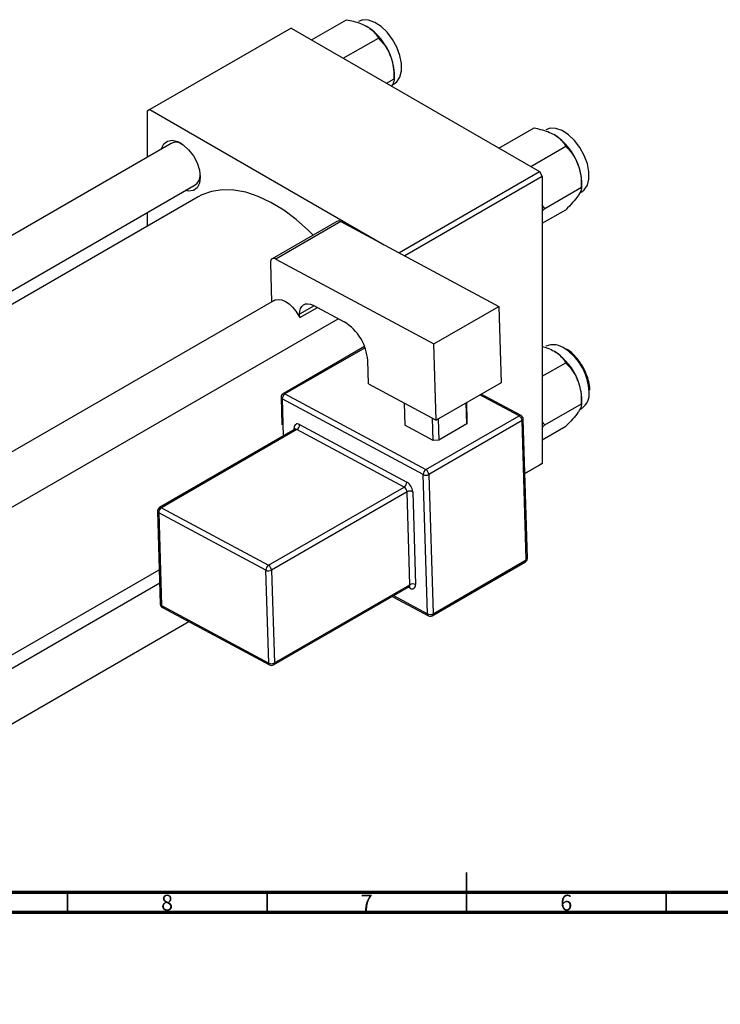
# Model space of a CAD drawing. Units: millimetres. Extents: x -163 to 634, y -69 to 415.
# Drawn here: x 190 to 366, y -18 to 229 of the extents above; entities that cross this region are included whole.
import ezdxf

# ---------------------------------------------------------------- set-up
doc = ezdxf.new("R2010")
doc.units = ezdxf.units.MM
doc.styles.add('SLDTEXTSTYLE0', font='TXT', dxfattribs={"width": 0.75})

msp = doc.modelspace()

# ---------------------------------------------------------------- linework, layer by layer
at = {"color": 7, "linetype": 'Continuous', "lineweight": 25}
for p, q in [((263.15, 223.5), (271.93, 228.57)), ((258.02, 226.46), (222.67, 206.05)), ((258.02, 226.46), (320.25, 190.53)), ((271.09, 218.91), (279.88, 223.98)), ((283.86, 213.74), (283.86, 214.97)), ((281.95, 212.64), (283.86, 213.74)), ((283.35, 212.23), (283.88, 212.54)), ((222.67, 206.05), (221.96, 205.64)), ((221.96, 205.64), (221.96, 194.11)), ((222.67, 206.05), (281.33, 172.18)), ((310.1, 196.39), (318.89, 201.47)), ((228.01, 197.61), (35.49, 86.47)), ((318.05, 191.81), (326.83, 196.88)), ((285.02, 170.2), (320.25, 190.53)), ((320.25, 190.53), (320.96, 189.31)), ((320.96, 189.31), (286.49, 169.41)), ((320.96, 189.31), (320.96, 117.45)), ((330.81, 186.64), (330.81, 187.87)), ((25.45, 66.81), (234.01, 187.21)), ((321.62, 181.33), (330.81, 186.64)), ((330.3, 185.13), (330.83, 185.43)), ((234.78, 184.25), (28.4, 65.11)), ((221.96, 180.26), (221.96, 176.85)), ((321.62, 181.33), (320.96, 182.1)), ((320.96, 180.63), (321.62, 181.33)), ((320.96, 177.59), (326.83, 180.98)), ((269.51, 178.08), (253.25, 168.7)), ((270.46, 178.01), (254.2, 168.62)), ((270.46, 178.01), (310.03, 156.78)), ((252.83, 167.72), (253.13, 157.9)), ((254.2, 168.62), (293.77, 147.39)), ((253.75, 158.26), (60.4, 46.64)), ((260.2, 153.97), (264.6, 156.51)), ((263.58, 157.05), (271.36, 152.88)), ((293.77, 147.39), (310.03, 156.78)), ((310.03, 156.78), (310.61, 137.68)), ((66.4, 36.24), (269.85, 153.69)), ((259.91, 154.5), (260.2, 153.97)), ((260.2, 153.97), (260.17, 154.8)), ((276.45, 146.7), (256.01, 134.9)), ((294.34, 128.29), (293.77, 147.39)), ((277.38, 137.39), (277.21, 143.21)), ((320.96, 139.27), (326.83, 142.66)), ((277.38, 137.39), (294.34, 128.29)), ((310.61, 137.68), (294.34, 128.29)), ((255.51, 134), (255.71, 127.12)), ((291.13, 114.67), (255.8, 133.63)), ((256.48, 134.86), (291.81, 115.91)), ((315.65, 129.43), (305.62, 134.81)), ((330.81, 132.42), (330.81, 133.65)), ((286.35, 132.58), (286.52, 127.02)), ((302.07, 127.34), (301.91, 132.66)), ((301.93, 132.68), (302.07, 128.13)), ((321.62, 127.12), (330.81, 132.42)), ((330.3, 130.91), (330.83, 131.21)), ((291.81, 115.91), (315.15, 129.38)), ((293.59, 123.23), (293.42, 128.79)), ((294.84, 128.58), (295, 123.26)), ((317.22, 93.7), (316.17, 128.58)), ((259.01, 126), (225.07, 106.4)), ((259.48, 125.96), (225.54, 106.37)), ((286.34, 111.55), (259.48, 125.96)), ((260.16, 127.2), (287.02, 112.79)), ((293.59, 123.23), (286.52, 127.02)), ((315.88, 128.17), (292.55, 114.7)), ((302.07, 127.34), (295, 123.26)), ((302.07, 128.13), (302.07, 127.34)), ((316.93, 93.29), (315.88, 128.17)), ((321.62, 127.12), (320.96, 127.89)), ((320.96, 126.42), (321.62, 127.12)), ((320.96, 123.37), (326.83, 126.76)), ((295, 123.26), (293.59, 123.23)), ((316.58, 114.93), (320.96, 117.45)), ((320.25, 117.05), (316.58, 114.93)), ((320.96, 117.45), (320.25, 117.05)), ((292.18, 79.79), (291.13, 114.67)), ((292.55, 114.7), (293.6, 79.82)), ((252.39, 91.96), (286.34, 111.55)), ((287.07, 110.34), (253.13, 90.75)), ((287.77, 87.09), (287.07, 110.34)), ((288.48, 110.37), (289.18, 87.12)), ((225.54, 106.37), (252.39, 91.96)), ((224.57, 105.51), (225.27, 82.25)), ((251.71, 90.72), (224.86, 105.13)), ((224.86, 105.13), (225.56, 81.87)), ((293.39, 79.33), (316.72, 92.8)), ((293.6, 79.82), (316.93, 93.29)), ((66.4, -0.71), (225.01, 90.85)), ((252.41, 67.47), (251.71, 90.72)), ((253.13, 90.75), (253.83, 67.5)), ((225.11, 87.5), (66.4, -4.12)), ((253.62, 67.01), (287.56, 86.6)), ((253.83, 67.5), (287.77, 87.09)), ((283.36, 84.18), (292.42, 79.32)), ((225.56, 81.87), (252.41, 67.47)), ((225.79, 81.4), (252.65, 67)), ((66.4, -17.97), (232.4, 77.86))]:
    msp.add_line(p, q, dxfattribs=at)
at = {"color": 8, "linetype": 'Continuous', "lineweight": 25}
for p, q in [((263.84, 156.91), (260.17, 154.8)), ((276.54, 146.44), (256.48, 134.86)), ((255.8, 133.63), (256.08, 124.31)), ((315.15, 129.38), (305.34, 134.64)), ((258.81, 125.88), (258.8, 126.3)), ((287.82, 86.22), (287.34, 86.48)), ((283.67, 84.36), (292.18, 79.79))]:
    msp.add_line(p, q, dxfattribs=at)
at = {"color": 7, "linetype": 'Continuous', "lineweight": 35}
for p, q in [((302, 5), (302, 15)), ((202, 10), (202, 5)), ((252, 10), (252, 5)), ((302, 10), (302, 5)), ((352, 10), (352, 5))]:
    msp.add_line(p, q, dxfattribs=at)
at = {"color": 7, "linetype": 'Continuous', "lineweight": 70}
for p, q in [((584, 10), (20, 10)), ((589, 5), (15, 5))]:
    msp.add_line(p, q, dxfattribs=at)
at = {"color": 7, "linetype": 'Continuous', "lineweight": 25, "flags": 128}
for points in [[(283.88, 212.54), (284.53, 213.04), (285.29, 214.21), (285.69, 215.77), (285.69, 217.61), (285.29, 219.62), (284.53, 221.68), (283.43, 223.65), (282.09, 225.42), (280.57, 226.86), (278.98, 227.9), (277.41, 228.46), (275.97, 228.51), (274.88, 228.13)], [(330.83, 185.43), (331.48, 185.94), (332.25, 187.11), (332.64, 188.66), (332.64, 190.5), (332.25, 192.52), (331.48, 194.57), (330.39, 196.55), (329.04, 198.31), (327.52, 199.76), (325.93, 200.79), (324.36, 201.35), (322.92, 201.4), (321.83, 201.02)], [(225.5, 196.16), (225.55, 196.35), (226.14, 197.5), (227.06, 198.19), (228.25, 198.39), (229.6, 198.07), (231.01, 197.25), (232.36, 196.02), (233.55, 194.45), (234.47, 192.69), (235.05, 190.87), (235.25, 189.15), (235.05, 187.65), (234.47, 186.51), (233.55, 185.81), (232.36, 185.62), (231.5, 185.77)], [(263.53, 174.63), (262.39, 175.77), (259.31, 178.51), (256.17, 180.87), (252.98, 182.82), (249.81, 184.32), (246.7, 185.36), (243.68, 185.92), (240.81, 186), (238.12, 185.59), (235.64, 184.71), (234.78, 184.25)], [(254.2, 168.62), (253.92, 168.74), (253.66, 168.79), (253.42, 168.77), (253.21, 168.67), (253.04, 168.52), (252.92, 168.3), (252.85, 168.03), (252.83, 167.72)], [(253.75, 158.26), (254.04, 158.39), (254.82, 158.54), (255.68, 158.42), (256.6, 158.04), (257.52, 157.43), (258.41, 156.61), (259.22, 155.62), (259.91, 154.5)], [(260.17, 154.8), (260.22, 155.57), (260.39, 156.24), (260.7, 156.78), (261.12, 157.18), (261.64, 157.41), (262.24, 157.46), (262.9, 157.34), (263.58, 157.05)], [(260.16, 127.2), (259.89, 127.31), (259.63, 127.36), (259.39, 127.34), (259.18, 127.25), (259.01, 127.09), (258.89, 126.87), (258.82, 126.6), (258.8, 126.3)], [(287.82, 86.22), (288.09, 86.1), (288.35, 86.05), (288.59, 86.08), (288.8, 86.17), (288.97, 86.33), (289.09, 86.54), (289.16, 86.81), (289.18, 87.12)]]:
    msp.add_lwpolyline(points, dxfattribs=at)
at = {"color": 7, "linetype": 'Continuous', "lineweight": 25}
for centre, radius, start, end in [((268.92, 214.31), 14.94, 20.2271, 57.362), ((271.19, 214.73), 12.67, 1.1082, 22.0212), ((315.87, 187.21), 14.94, 20.2271, 57.362), ((229.24, 195.17), 2.73, 58.2508, 116.7163), ((318.14, 187.62), 12.67, 1.1082, 22.0212), ((232.4, 189.55), 2.84, 304.5754, 0.4467), ((269.92, 177.2), 0.971, 56.3376, 115.0911), ((264.96, 142.4), 12.28, 3.7514, 58.5877), ((323.7, 142.34), 4.84, 50.9332, 112.7388), ((315.87, 132.99), 14.94, 20.2271, 57.362), ((318.14, 133.4), 12.67, 1.1082, 22.0212), ((256.51, 134.03), 1, 119.9973, 181.7234), ((257.29, 133.61), 1.49, 122.865, 179.4525), ((328.39, 134.8), 4.33, 304.2034, 7.1087), ((314.35, 128.07), 1.53, 3.7514, 58.5877), ((315.17, 128.55), 1, 1.7234, 61.7883), ((258.67, 127.21), 1.49, 302.865, 359.4525), ((292.62, 114.66), 1.49, 122.865, 179.4525), ((291.01, 114.6), 1.53, 3.7514, 58.5877), ((291.81, 116.1), 1.59, 244.7144, 297.6446), ((285.53, 112.81), 1.49, 302.865, 359.4525), ((285.54, 110.24), 1.53, 3.7514, 58.5877), ((285.42, 110.17), 3.07, 3.7514, 58.5877), ((287.8, 108.94), 1.59, 64.7144, 117.6446), ((225.57, 105.54), 1, 119.9973, 181.7234), ((226.35, 105.11), 1.49, 122.865, 179.4525), ((316.22, 93.67), 1, 299.9973, 1.7234), ((253.2, 90.71), 1.49, 122.865, 179.4525), ((251.59, 90.65), 1.53, 3.7514, 58.5877), ((252.39, 92.16), 1.59, 244.7144, 297.6446), ((288.5, 85.69), 1.59, 64.7144, 117.6446), ((226.27, 82.28), 1, 181.7234, 241.7883), ((292.86, 81.23), 1.59, 244.7144, 297.6446), ((292.89, 80.2), 1, 241.7883, 299.9973), ((253.09, 68.9), 1.59, 244.7144, 297.6446), ((253.12, 67.88), 1, 241.7883, 299.9973)]:
    msp.add_arc(centre, radius, start, end, dxfattribs=at)
at = {"color": 8, "linetype": 'Continuous', "lineweight": 25}
for centre, radius, start, end in [((318.92, 134.75), 13.79, 2.424, 55.3731), ((255.98, 134.07), 0.477, 187.6384, 247.7973), ((256.21, 134.46), 0.485, 56.3376, 115.0911), ((315.44, 128.96), 0.511, 66.539, 125.1056), ((315.71, 128.61), 0.469, 291.9896, 356.8205), ((258.56, 125.79), 0.56, 25.5023, 64.9777), ((259.21, 125.56), 0.485, 56.3376, 115.0911), ((225.27, 105.96), 0.485, 56.3376, 115.0911), ((225.04, 105.57), 0.477, 187.6384, 247.7973), ((316.75, 93.73), 0.469, 291.9896, 356.8205), ((316.44, 93.21), 0.496, 304.7678, 9.2308), ((287.28, 87.01), 0.496, 304.7678, 9.2308), ((287.3, 86.26), 0.519, 355.8007, 56.9167), ((225.74, 82.32), 0.477, 187.6384, 247.7973), ((226.06, 81.83), 0.506, 174.9049, 237.8126), ((292.69, 79.75), 0.506, 174.9049, 237.8126), ((293.11, 79.74), 0.496, 304.7678, 9.2308), ((252.92, 67.42), 0.506, 174.9049, 237.8126), ((253.34, 67.42), 0.496, 304.7678, 9.2308)]:
    msp.add_arc(centre, radius, start, end, dxfattribs=at)
at = {"color": 7, "linetype": 'Continuous', "lineweight": 25}
for points, knots in [([(271.93, 228.57), (272.5, 228.45), (273.7, 228.2), (275.44, 227.67), (276.46, 227.15), (276.97, 226.89)], [0, 0, 0, 0, 0.309312, 0.649384, 1, 1, 1, 1]), ([(276.97, 226.89), (277.02, 226.87), (277.55, 226.55), (278.46, 225.86), (279.33, 224.89), (279.73, 224.24), (279.88, 223.98)], [0, 0, 0, 0, 0.033431, 0.390071, 0.760192, 1, 1, 1, 1]), ([(279.88, 223.98), (280.4, 223.43), (281.46, 222.29), (282.44, 220.69), (282.85, 219.69), (282.93, 219.48)], [0, 0, 0, 0, 0.432382, 0.879547, 1, 1, 1, 1]), ([(282.93, 219.48), (283.22, 218.54), (283.79, 216.68), (283.84, 214.72), (283.86, 213.74)], [0, 0, 0, 0, 0.5039946, 1, 1, 1, 1]), ([(283.86, 213.74), (283.84, 213.5), (283.81, 213.03), (283.4, 212.29), (283.19, 211.93)], [0, 0, 0, 0, 0.504142, 1, 1, 1, 1]), ([(318.89, 201.47), (319.45, 201.35), (320.65, 201.1), (322.39, 200.57), (323.41, 200.05), (323.92, 199.79)], [0, 0, 0, 0, 0.309312, 0.649384, 1, 1, 1, 1]), ([(323.92, 199.79), (323.97, 199.76), (324.51, 199.45), (325.42, 198.76), (326.28, 197.78), (326.68, 197.13), (326.83, 196.88)], [0, 0, 0, 0, 0.033431, 0.390071, 0.760192, 1, 1, 1, 1]), ([(326.83, 196.88), (327.35, 196.32), (328.41, 195.19), (329.39, 193.59), (329.8, 192.58), (329.89, 192.37)], [0, 0, 0, 0, 0.432382, 0.879547, 1, 1, 1, 1]), ([(329.89, 192.37), (330.17, 191.44), (330.75, 189.58), (330.79, 187.61), (330.81, 186.64)], [0, 0, 0, 0, 0.5039946, 1, 1, 1, 1]), ([(330.81, 186.64), (330.78, 186.39), (330.74, 185.9), (330.34, 185.09), (329.97, 184.54), (329.89, 184.42)], [0, 0, 0, 0, 0.432382, 0.879547, 1, 1, 1, 1]), ([(329.89, 184.42), (329.47, 183.89), (328.66, 182.83), (327.44, 181.6), (326.83, 180.98)], [0, 0, 0, 0, 0.5039946, 1, 1, 1, 1]), ([(320.96, 146.75), (321.42, 146.62), (322.51, 146.3), (323.41, 145.84), (323.92, 145.57)], [0, 0, 0, 0, 0.43204, 1, 1, 1, 1]), ([(323.92, 145.57), (323.97, 145.54), (324.51, 145.23), (325.42, 144.54), (326.28, 143.56), (326.68, 142.92), (326.83, 142.66)], [0, 0, 0, 0, 0.033431, 0.390071, 0.760192, 1, 1, 1, 1]), ([(330.73, 142.24), (330.38, 142.77), (329.63, 143.87), (328.35, 145.2), (327.45, 145.82), (327.04, 146.11)], [0, 0, 0, 0, 0.3366719, 0.7001786, 1, 1, 1, 1]), ([(326.83, 142.66), (327.35, 142.1), (328.41, 140.97), (329.39, 139.37), (329.8, 138.37), (329.89, 138.15)], [0, 0, 0, 0, 0.432382, 0.879547, 1, 1, 1, 1]), ([(332.86, 135.77), (332.85, 136.02), (332.82, 136.85), (332.52, 138.39), (331.82, 140.28), (331.19, 141.6), (330.76, 142.2), (330.73, 142.24)], [0, 0, 0, 0, 0.121377, 0.407734, 0.693795, 0.979425, 1, 1, 1, 1]), ([(329.89, 138.15), (330.17, 137.22), (330.75, 135.36), (330.79, 133.39), (330.81, 132.42)], [0, 0, 0, 0, 0.503995, 1, 1, 1, 1]), ([(330.81, 132.42), (330.78, 132.17), (330.74, 131.68), (330.34, 130.87), (329.97, 130.32), (329.89, 130.21)], [0, 0, 0, 0, 0.432382, 0.879547, 1, 1, 1, 1]), ([(329.89, 130.21), (329.47, 129.67), (328.66, 128.62), (327.44, 127.38), (326.83, 126.76)], [0, 0, 0, 0, 0.503995, 1, 1, 1, 1]), ([(259.11, 126.08), (259.11, 126.09), (259.11, 126.1), (259.07, 126.02), (259.02, 126.01), (259.01, 126.01)], [0, 0, 0, 0, 0.163248, 0.792652, 1, 1, 1, 1]), ([(287.56, 86.59), (287.62, 86.62), (287.71, 86.64), (287.69, 86.65), (287.68, 86.65)], [0, 0, 0, 0, 0.803664, 1, 1, 1, 1])]:
    msp.add_open_spline(points, degree=3, knots=knots, dxfattribs=at)

# ---------------------------------------------------------------- texts
at = {"color": 7, "linetype": 'Continuous', "lineweight": 0, "char_height": 3.97, "attachment_point": 2, "style": 'SLDTEXTSTYLE0'}
for s, insert in [('8', (226.96, 9.47)), ('7', (276.96, 9.47)), ('6', (326.96, 9.47))]:
    msp.add_mtext(s, dxfattribs=dict(at, insert=insert))

doc.saveas('drawing.dxf')
